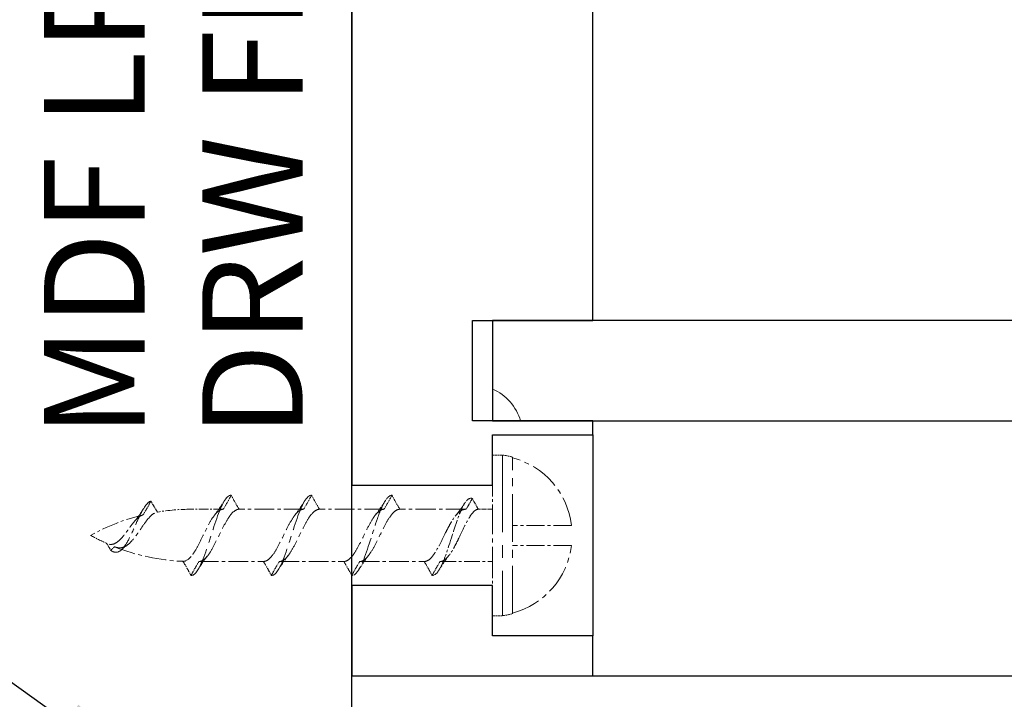
# Model space of a CAD drawing. Units: millimetres. Extents: x 3481 to 11201, y 33 to 2143.
# Drawn here: x 5823 to 5970, y 612 to 714 of the extents above; entities that cross this region are included whole.
import ezdxf

# ---------------------------------------------------------------- set-up
doc = ezdxf.new("R2010")
doc.units = ezdxf.units.MM
doc.header["$LTSCALE"] = 7
doc.linetypes.add('CENTER2', pattern=[28.575, 19.05, -3.175, 3.175, -3.175])
doc.linetypes.add('HIDDEN2', pattern=[4.7625, 3.175, -1.5875])
for name, color, linetype, lineweight, true_color in [('Net Center', 6, 'CENTER2', 18, 0xff00ff), ('Net Dim', 5, 'Continuous', 18, 0x0000ff), ('Net Hidden', 7, 'HIDDEN2', 20, 0x0080ff)]:
    doc.layers.add(name, color=color, linetype=linetype, lineweight=lineweight, true_color=true_color)
doc.layers.add('Net Ghi Chu', color=7, linetype='Continuous', lineweight=18)
doc.layers.add('Net Thay', color=7, linetype='Continuous', lineweight=25)
doc.styles.add('NDC_STD', font='arial.ttf')
doc.styles.add('Text 4mm', font='arial.ttf')
doc.dimstyles.new('NDC_10 (in-mm)', dxfattribs={"dimscale": 8, "dimtxt": 2.4, "dimasz": 2.4, "dimexe": 1, "dimexo": 1, "dimgap": 0.5, "dimtad": 0, "dimlfac": 0.03937, "dimzin": 9, "dimdsep": 46, "dimtxsty": 'NDC_STD', "dimcen": 0, "dimclrt": 256, "dimadec": 0, "dimazin": 0, "dimtfac": 1, "dimtmove": 0, "dimatfit": 3, "dimfxl": 0.18, "dimfrac": 2, "dimtolj": 1, "dimtzin": 0, "dimarcsym": 0})

# ---------------------------------------------------------------- blocks, each defined once
blk = doc.blocks.new('*D38')
at = {"layer": 'Defpoints', "color": 0, "transparency": 16777216}
for p in [(5962.23, 606.62), (5962.23, 597.62), (6100.43, 597.62)]:
    blk.add_point(p, dxfattribs=at)
at = {"layer": 'Net Dim', "color": 0, "lineweight": -2, "transparency": 16777216}
for p, q in [((6100.43, 625.82), (6100.43, 645.02)), ((5970.23, 606.62), (6108.43, 606.62)), ((6100.43, 606.62), (6100.43, 597.62)), ((5970.23, 597.62), (6108.43, 597.62)), ((6100.43, 578.42), (6100.43, 559.22)), ((6100.43, 559.22), (6081.23, 559.22))]:
    blk.add_line(p, q, dxfattribs=at)
at = {"layer": 'Net Dim', "color": 0, "transparency": 16777216}
for points in [[(6097.23, 625.82), (6103.63, 625.82), (6100.43, 606.62)], [(6097.23, 578.42), (6103.63, 578.42), (6100.43, 597.62)]]:
    blk.add_solid(points, dxfattribs=at)
at = {"layer": 'Net Dim', "transparency": 16777216, "char_height": 19.2, "attachment_point": 5, "style": 'NDC_STD'}
for s, insert in [('\\A1;0.12"', (6041.75, 573.03)), ('\\A1;[3mm]', (6041.75, 542.92))]:
    blk.add_mtext(s, dxfattribs=dict(at, insert=insert))

msp = doc.modelspace()

# ---------------------------------------------------------------- linework, layer by layer
at = {"layer": 'Net Center', "ltscale": 0.003344}
for p, q in [((5894.732, 648.625), (5893.232, 648.625)), ((5893.232, 624.625), (5894.732, 624.625))]:
    msp.add_line(p, q, dxfattribs=at)
at = {"layer": 'Net Center', "ltscale": 0.0185}
for p, q in [((5893.232, 648.625), (5893.232, 640.525)), ((5893.232, 632.725), (5893.232, 624.625))]:
    msp.add_line(p, q, dxfattribs=at)
at = {"layer": 'Net Center', "ltscale": 0.086469}
msp.add_line((5894.732, 648.625), (5894.732, 624.625), dxfattribs=at)
at = {"layer": 'Net Center', "ltscale": 0.053641}
msp.add_line((5896.232, 624.923), (5896.232, 648.327), dxfattribs=at)
at = {"layer": 'Net Center', "ltscale": 0.010948}
msp.add_line((5853.043, 640.525), (5848.232, 640.525), dxfattribs=at)
at = {"layer": 'Net Center', "ltscale": 0.021996}
for p, q in [((5865.043, 640.525), (5855.42, 640.525)), ((5877.043, 640.525), (5867.42, 640.525)), ((5849.42, 632.725), (5859.043, 632.725)), ((5861.42, 632.725), (5871.043, 632.725)), ((5873.42, 632.725), (5883.043, 632.725))]:
    msp.add_line(p, q, dxfattribs=at)
at = {"layer": 'Net Center', "ltscale": 0.02256}
msp.add_line((5889.288, 640.525), (5879.42, 640.525), dxfattribs=at)
at = {"layer": 'Net Center', "ltscale": 0.004748}
msp.add_line((5893.232, 640.525), (5891.12, 640.525), dxfattribs=at)
at = {"layer": 'Net Center', "ltscale": 0.028035}
msp.add_line((5893.232, 640.525), (5893.232, 632.725), dxfattribs=at)
at = {"layer": 'Net Center', "ltscale": 0.020137}
for p, q in [((5905.044, 638.125), (5896.232, 638.125)), ((5905.044, 635.125), (5896.232, 635.125))]:
    msp.add_line(p, q, dxfattribs=at)
at = {"layer": 'Net Center', "ltscale": 0.017837}
msp.add_line((5885.42, 632.725), (5893.232, 632.725), dxfattribs=at)
at = {"layer": 'Net Center', "ltscale": 0.003414}
for start, end in [(75.12938, 82.37185), (277.62815, 284.87062)]:
    msp.add_arc((5893.124, 636.625), 12.107, start, end, dxfattribs=at)
at = {"layer": 'Net Center', "ltscale": 0.032564}
for start, end in [(7.17243, 75.01123), (284.98877, 352.82757)]:
    msp.add_arc((5893.124, 636.625), 12.014, start, end, dxfattribs=at)
at = {"layer": 'Net Center', "ltscale": 0.019219}
msp.add_arc((5848.232, 609.729), 30.796, 103.49621, 119.14843, dxfattribs=at)
at = {"layer": 'Net Center', "ltscale": 0.011451}
msp.add_arc((5848.232, 609.729), 30.796, 90, 99.35849, dxfattribs=at)
at = {"layer": 'Net Center', "ltscale": 0.005971}
msp.add_arc((5848.232, 663.521), 30.796, 240.85157, 245.77001, dxfattribs=at)
at = {"layer": 'Net Center', "ltscale": 0.024002}
msp.add_arc((5848.232, 663.521), 30.796, 248.23441, 267.76188, dxfattribs=at)
at = {"layer": 'Net Center', "ltscale": 0.045249}
for points, knots in [([(5854.232, 642.625), (5853.508, 642.625), (5852.785, 641.213), (5852.062, 639.153), (5851.332, 637.073), (5850.602, 634.441), (5849.871, 632.704), (5849.325, 631.404), (5848.778, 630.625), (5848.232, 630.625)], [20.4203522, 20.4203522, 20.4203522, 20.4203522, 21.5561641, 21.5561641, 21.5561641, 22.7033423, 22.7033423, 22.7033423, 23.5619449, 23.5619449, 23.5619449, 23.5619449]), ([(5866.232, 642.625), (5865.508, 642.625), (5864.785, 641.213), (5864.062, 639.153), (5863.332, 637.073), (5862.602, 634.441), (5861.871, 632.704), (5861.325, 631.404), (5860.778, 630.625), (5860.232, 630.625)], [14.1371669, 14.1371669, 14.1371669, 14.1371669, 15.2729788, 15.2729788, 15.2729788, 16.420157, 16.420157, 16.420157, 17.2787596, 17.2787596, 17.2787596, 17.2787596])]:
    msp.add_open_spline(points, degree=3, knots=knots, dxfattribs=at)
at = {"layer": 'Net Center', "ltscale": 0.005442}
for points, knots in [([(5854.232, 642.625), (5853.925, 642.042), (5853.576, 641.403), (5853.169, 640.728), (5853.106, 640.626), (5853.043, 640.525)], [-0.079473845, -0.079473845, -0.079473845, -0.079473845, -0.012564938, -0.012564938, -0.000631225, -0.000631225, -0.000631225, -0.000631225]), ([(5855.42, 640.525), (5855.067, 641.088), (5854.712, 641.724), (5854.347, 642.407), (5854.289, 642.516), (5854.232, 642.625)], [-0.077497452, -0.077497452, -0.077497452, -0.077497452, -0.012296954, -0.012296954, 0, 0, 0, 0]), ([(5866.232, 642.625), (5865.925, 642.042), (5865.576, 641.403), (5865.169, 640.728), (5865.106, 640.626), (5865.043, 640.525)], [-0.079473845, -0.079473845, -0.079473845, -0.079473845, -0.012564938, -0.012564938, -0.000631225, -0.000631225, -0.000631225, -0.000631225]), ([(5867.42, 640.525), (5867.067, 641.088), (5866.712, 641.724), (5866.347, 642.407), (5866.289, 642.516), (5866.232, 642.625)], [-0.077497452, -0.077497452, -0.077497452, -0.077497452, -0.012296954, -0.012296954, 0, 0, 0, 0]), ([(5878.232, 642.625), (5877.925, 642.042), (5877.576, 641.403), (5877.169, 640.728), (5877.106, 640.626), (5877.043, 640.525)], [-0.079473845, -0.079473845, -0.079473845, -0.079473845, -0.012564938, -0.012564938, -0.000631225, -0.000631225, -0.000631225, -0.000631225]), ([(5879.42, 640.525), (5879.067, 641.088), (5878.712, 641.724), (5878.347, 642.407), (5878.289, 642.516), (5878.232, 642.625)], [-0.077497452, -0.077497452, -0.077497452, -0.077497452, -0.012296954, -0.012296954, 0, 0, 0, 0]), ([(5848.232, 630.625), (5848.232, 630.625), (5848.232, 630.625), (5848.416, 630.976), (5848.61, 631.335), (5848.999, 632.029), (5849.208, 632.386), (5849.42, 632.725)], [-0.079916832, -0.079916832, -0.079916832, -0.079916832, -0.079913939, -0.079913939, -0.039977263, -0.039977263, 0, 0, 0, 0]), ([(5859.043, 632.725), (5859.254, 632.389), (5859.461, 632.034), (5859.85, 631.34), (5860.045, 630.979), (5860.232, 630.625)], [-0.079336033, -0.079336033, -0.079336033, -0.079336033, -0.039961352, -0.039961352, 0, 0, 0, 0]), ([(5860.232, 630.625), (5860.416, 630.976), (5860.61, 631.335), (5860.999, 632.029), (5861.208, 632.386), (5861.42, 632.725)], [-0.079916762, -0.079916762, -0.079916762, -0.079916762, -0.039977263, -0.039977263, 0, 0, 0, 0]), ([(5871.043, 632.725), (5871.254, 632.389), (5871.461, 632.034), (5871.85, 631.34), (5872.045, 630.979), (5872.232, 630.625)], [-0.079336033, -0.079336033, -0.079336033, -0.079336033, -0.039961352, -0.039961352, 0, 0, 0, 0]), ([(5872.232, 630.625), (5872.416, 630.976), (5872.61, 631.335), (5872.999, 632.029), (5873.208, 632.386), (5873.42, 632.725)], [-0.079916762, -0.079916762, -0.079916762, -0.079916762, -0.039977263, -0.039977263, 0, 0, 0, 0]), ([(5883.043, 632.725), (5883.254, 632.389), (5883.461, 632.034), (5883.85, 631.34), (5884.045, 630.979), (5884.232, 630.625)], [-0.079336033, -0.079336033, -0.079336033, -0.079336033, -0.039961352, -0.039961352, 0, 0, 0, 0]), ([(5884.232, 630.625), (5884.416, 630.976), (5884.61, 631.335), (5884.999, 632.029), (5885.208, 632.386), (5885.42, 632.725)], [-0.079916762, -0.079916762, -0.079916762, -0.079916762, -0.039977263, -0.039977263, 0, 0, 0, 0])]:
    msp.add_open_spline(points, degree=3, knots=knots, dxfattribs=at)
at = {"layer": 'Net Center', "ltscale": 0.007745}
msp.add_open_spline([(5878.232, 642.625), (5877.885, 642.625), (5877.539, 642.302), (5877.193, 641.738)], degree=3, dxfattribs=at)
at = {"layer": 'Net Center', "ltscale": 0.031997}
msp.add_open_spline([(5842.232, 641.75), (5842.209, 641.743), (5842.186, 641.735), (5842.163, 641.726), (5841.585, 641.497), (5840.984, 640.47), (5840.35, 639.093), (5840.021, 638.379), (5839.684, 637.585), (5839.335, 636.843), (5838.995, 636.118), (5838.643, 635.443), (5838.275, 634.949), (5837.926, 634.48), (5837.565, 634.182), (5837.192, 634.114), (5836.88, 634.057), (5836.557, 634.163), (5836.232, 634.39)], degree=3, knots=[0.38031616, 0.38031616, 0.38031616, 0.38031616, 0.38429069, 0.38429069, 0.38429069, 0.48522974, 0.48522974, 0.48522974, 0.53759447, 0.53759447, 0.53759447, 0.58869542, 0.58869542, 0.58869542, 0.63713506, 0.63713506, 0.63713506, 0.67779211, 0.67779211, 0.67779211, 0.67779211], dxfattribs=at)
at = {"layer": 'Net Center', "ltscale": 0.005395}
msp.add_open_spline([(5842.232, 641.75), (5842.053, 641.395), (5841.861, 641.027), (5841.477, 640.344), (5841.267, 639.994), (5841.044, 639.675)], degree=3, knots=[-0.080432753, -0.080432753, -0.080432753, -0.080432753, -0.04017274, -0.04017274, -0.001353581, -0.001353581, -0.001353581, -0.001353581], dxfattribs=at)
at = {"layer": 'Net Center', "ltscale": 0.004292}
msp.add_open_spline([(5843.224, 640.115), (5843.064, 640.355), (5842.908, 640.604), (5842.58, 641.143), (5842.402, 641.45), (5842.232, 641.75)], degree=3, knots=[-0.06289584, -0.06289584, -0.06289584, -0.06289584, -0.034505693, -0.034505693, 0, 0, 0, 0], dxfattribs=at)
at = {"layer": 'Net Center', "ltscale": 0.005874}
for points in [[(5851.778, 639.7), (5852.281, 640.332), (5852.749, 641.037), (5853.193, 641.76)], [(5863.778, 639.7), (5864.281, 640.332), (5864.749, 641.037), (5865.193, 641.76)], [(5850.685, 633.55), (5850.182, 632.918), (5849.715, 632.213), (5849.27, 631.49)], [(5862.685, 633.55), (5862.182, 632.918), (5861.715, 632.213), (5861.27, 631.49)]]:
    msp.add_open_spline(points, degree=3, dxfattribs=at)
at = {"layer": 'Net Center', "ltscale": 0.029548}
msp.add_open_spline([(5877.193, 641.738), (5876.816, 641.125), (5876.439, 640.227), (5876.062, 639.153), (5875.332, 637.073), (5874.602, 634.441), (5873.871, 632.704), (5873.671, 632.227), (5873.47, 631.82), (5873.27, 631.497)], degree=3, knots=[8.3976346, 8.3976346, 8.3976346, 8.3976346, 8.9897935, 8.9897935, 8.9897935, 10.1369717, 10.1369717, 10.1369717, 10.4519213, 10.4519213, 10.4519213, 10.4519213], dxfattribs=at)
at = {"layer": 'Net Center', "ltscale": 0.003384}
for points in [[(5876.39, 640.525), (5876.667, 640.923), (5876.934, 641.339), (5877.193, 641.76)], [(5874.073, 632.725), (5873.796, 632.327), (5873.529, 631.911), (5873.27, 631.49)], [(5886.073, 632.725), (5885.796, 632.327), (5885.529, 631.911), (5885.27, 631.49)]]:
    msp.add_open_spline(points, degree=3, dxfattribs=at)
at = {"layer": 'Net Center', "ltscale": 0.013903}
msp.add_open_spline([(5889.095, 641.45), (5889.023, 641.341), (5888.661, 640.727), (5888.04, 639.154), (5887.491, 637.439), (5887.232, 636.625)], degree=3, knots=[2.16594008, 2.16594008, 2.16594008, 2.16594008, 2.27877624, 2.73453149, 3.14159265, 3.14159265, 3.14159265, 3.14159265], dxfattribs=at)
at = {"layer": 'Net Center', "ltscale": 0.00255}
msp.add_open_spline([(5888.473, 640.525), (5888.686, 640.823), (5888.893, 641.13), (5889.095, 641.443)], degree=3, dxfattribs=at)
at = {"layer": 'Net Center', "ltscale": 0.008108}
msp.add_open_spline([(5890.232, 642.145), (5889.853, 642.27), (5889.474, 642.029), (5889.095, 641.45)], degree=3, dxfattribs=at)
at = {"layer": 'Net Center', "ltscale": 0.004206}
msp.add_open_spline([(5890.232, 642.145), (5890.076, 641.86), (5889.913, 641.569), (5889.602, 641.033), (5889.447, 640.775), (5889.288, 640.525)], degree=3, knots=[-0.066069316, -0.066069316, -0.066069316, -0.066069316, -0.033364013, -0.033364013, -0.003908519, -0.003908519, -0.003908519, -0.003908519], dxfattribs=at)
at = {"layer": 'Net Center', "ltscale": 0.004144}
msp.add_open_spline([(5891.12, 640.525), (5890.978, 640.768), (5890.838, 641.018), (5890.544, 641.554), (5890.385, 641.852), (5890.232, 642.145)], degree=3, knots=[-0.06105155, -0.06105155, -0.06105155, -0.06105155, -0.033132497, -0.033132497, 0, 0, 0, 0], dxfattribs=at)
at = {"layer": 'Net Center', "ltscale": 0.020613}
msp.add_open_spline([(5841.044, 639.675), (5840.81, 639.618), (5840.574, 639.485), (5840.069, 639.064), (5839.804, 638.769), (5839.268, 638.087), (5839.004, 637.715), (5838.48, 636.993), (5838.22, 636.638), (5837.685, 636.021), (5837.436, 635.775), (5836.952, 635.439), (5836.728, 635.336), (5836.338, 635.269), (5836.137, 635.264), (5835.798, 635.354), (5835.696, 635.391), (5835.593, 635.438)], degree=3, knots=[0.44158927, 0.44158927, 0.44158927, 0.44158927, 0.48730022, 0.48730022, 0.53648549, 0.53648549, 0.58333237, 0.58333237, 0.6253842, 0.6253842, 0.66207229, 0.66207229, 0.69310401, 0.69310401, 0.71391933, 0.71391933, 0.72275233, 0.72275233, 0.72275233, 0.72275233], dxfattribs=at)
at = {"layer": 'Net Center', "ltscale": 0.024978}
msp.add_open_spline([(5836.812, 634.92), (5836.899, 634.886), (5836.985, 634.856), (5837.396, 634.742), (5837.703, 634.736), (5838.32, 634.905), (5838.617, 635.081), (5839.216, 635.59), (5839.507, 635.92), (5840.096, 636.678), (5840.383, 637.098), (5840.965, 637.949), (5841.25, 638.368), (5841.826, 639.123), (5842.109, 639.445), (5842.674, 639.923), (5842.949, 640.07), (5843.224, 640.115)], degree=3, knots=[0.11528975, 0.11528975, 0.11528975, 0.11528975, 0.12634249, 0.12634249, 0.16843722, 0.16843722, 0.21203315, 0.21203315, 0.25726936, 0.25726936, 0.30444087, 0.30444087, 0.35342128, 0.35342128, 0.40406189, 0.40406189, 0.45514671, 0.45514671, 0.45514671, 0.45514671], dxfattribs=at)
at = {"layer": 'Net Center', "ltscale": 0.005325}
msp.add_open_spline([(5839.889, 638.85), (5840.212, 639.209), (5840.516, 639.636), (5840.907, 640.249), (5841.009, 640.415), (5841.11, 640.584)], degree=3, knots=[0, 0, 0, 0, 0.057783429, 0.057783429, 0.078607946, 0.078607946, 0.078607946, 0.078607946], dxfattribs=at)
at = {"layer": 'Net Center', "ltscale": 0.025021}
msp.add_open_spline([(5853.043, 640.525), (5852.792, 640.525), (5852.544, 640.424), (5852.015, 640.011), (5851.741, 639.683), (5851.187, 638.851), (5850.913, 638.356), (5850.359, 637.278), (5850.085, 636.708), (5849.531, 635.585), (5849.257, 635.045), (5848.73, 634.131), (5848.482, 633.754), (5848.232, 633.456)], degree=3, knots=[2.52627715, 2.52627715, 2.52627715, 2.52627715, 2.58339376, 2.58339376, 2.64640337, 2.64640337, 2.70941297, 2.70941297, 2.77242258, 2.77242258, 2.83543218, 2.83543218, 2.89233114, 2.89233114, 2.89233114, 2.89233114], dxfattribs=at)
at = {"layer": 'Net Center', "ltscale": 0.031227}
for points, knots in [([(5849.42, 632.725), (5849.629, 632.725), (5849.836, 632.795), (5850.323, 633.114), (5850.597, 633.411), (5851.151, 634.191), (5851.425, 634.666), (5851.979, 635.719), (5852.253, 636.284), (5852.807, 637.414), (5853.081, 637.965), (5853.635, 638.963), (5853.909, 639.398), (5854.463, 640.08), (5854.737, 640.318), (5855.15, 640.496), (5855.285, 640.525), (5855.42, 640.525)], [0.01539807, 0.01539807, 0.01539807, 0.01539807, 0.0630096, 0.0630096, 0.12601921, 0.12601921, 0.18902881, 0.18902881, 0.25203842, 0.25203842, 0.31504802, 0.31504802, 0.37805762, 0.37805762, 0.44106723, 0.44106723, 0.47194222, 0.47194222, 0.47194222, 0.47194222]), ([(5865.043, 640.525), (5864.934, 640.525), (5864.824, 640.506), (5864.437, 640.371), (5864.163, 640.153), (5863.609, 639.509), (5863.335, 639.09), (5862.781, 638.114), (5862.507, 637.569), (5861.953, 636.443), (5861.679, 635.875), (5861.125, 634.806), (5860.851, 634.319), (5860.297, 633.506), (5860.023, 633.189), (5859.51, 632.813), (5859.277, 632.725), (5859.043, 632.725)], [1.61326134, 1.61326134, 1.61326134, 1.61326134, 1.6382497, 1.6382497, 1.70125931, 1.70125931, 1.76426891, 1.76426891, 1.82727852, 1.82727852, 1.89028812, 1.89028812, 1.95329772, 1.95329772, 2.01630733, 2.01630733, 2.06979353, 2.06979353, 2.06979353, 2.06979353]), ([(5861.42, 632.725), (5861.493, 632.725), (5861.566, 632.733), (5861.917, 632.815), (5862.19, 633.002), (5862.745, 633.592), (5863.019, 633.988), (5863.573, 634.93), (5863.847, 635.463), (5864.401, 636.581), (5864.675, 637.153), (5865.229, 638.241), (5865.503, 638.745), (5866.057, 639.601), (5866.331, 639.944), (5866.88, 640.407), (5867.149, 640.525), (5867.42, 640.525)], [0.92848811, 0.92848811, 0.92848811, 0.92848811, 0.94514406, 0.94514406, 1.00815366, 1.00815366, 1.07116327, 1.07116327, 1.13417287, 1.13417287, 1.19718248, 1.19718248, 1.26019208, 1.26019208, 1.32320168, 1.32320168, 1.38499261, 1.38499261, 1.38499261, 1.38499261]), ([(5877.043, 640.525), (5876.797, 640.525), (5876.554, 640.428), (5876.031, 640.027), (5875.757, 639.703), (5875.203, 638.877), (5874.929, 638.385), (5874.375, 637.31), (5874.101, 636.74), (5873.547, 635.616), (5873.273, 635.075), (5872.718, 634.109), (5872.445, 633.696), (5871.89, 633.067), (5871.616, 632.859), (5871.24, 632.741), (5871.141, 632.725), (5871.043, 632.725)], [0.70018569, 0.70018569, 0.70018569, 0.70018569, 0.75611525, 0.75611525, 0.81912485, 0.81912485, 0.88213446, 0.88213446, 0.94514406, 0.94514406, 1.00815366, 1.00815366, 1.07116327, 1.07116327, 1.13417287, 1.13417287, 1.15671106, 1.15671106, 1.15671106, 1.15671106]), ([(5873.42, 632.725), (5873.634, 632.725), (5873.847, 632.798), (5874.338, 633.129), (5874.612, 633.429), (5875.167, 634.217), (5875.44, 634.694), (5875.995, 635.75), (5876.269, 636.316), (5876.823, 637.446), (5877.097, 637.995), (5877.651, 638.989), (5877.925, 639.421), (5878.479, 640.095), (5878.753, 640.329), (5879.161, 640.498), (5879.29, 640.525), (5879.42, 640.525)], [1.84148711, 1.84148711, 1.84148711, 1.84148711, 1.89028812, 1.89028812, 1.95329772, 1.95329772, 2.01630733, 2.01630733, 2.07931693, 2.07931693, 2.14232654, 2.14232654, 2.20533614, 2.20533614, 2.26834574, 2.26834574, 2.29802935, 2.29802935, 2.29802935, 2.29802935])]:
    msp.add_open_spline(points, degree=3, knots=knots, dxfattribs=at)
at = {"layer": 'Net Center', "ltscale": 0.00239}
for points in [[(5875.778, 639.7), (5875.987, 639.964), (5876.191, 640.24), (5876.39, 640.525)], [(5874.685, 633.55), (5874.476, 633.286), (5874.272, 633.01), (5874.073, 632.725)], [(5886.685, 633.55), (5886.476, 633.286), (5886.272, 633.01), (5886.073, 632.725)]]:
    msp.add_open_spline(points, degree=3, dxfattribs=at)
at = {"layer": 'Net Center', "ltscale": 0.014765}
msp.add_open_spline([(5889.288, 640.525), (5889.23, 640.525), (5889.171, 640.521), (5888.774, 640.467), (5888.447, 640.288), (5887.806, 639.689), (5887.501, 639.286), (5887.036, 638.539), (5886.876, 638.257), (5886.558, 637.664), (5886.401, 637.354), (5886.246, 637.038)], degree=3, knots=[0.2441926, 0.2441926, 0.2441926, 0.2441926, 0.25595685, 0.25595685, 0.32423194, 0.32423194, 0.39044081, 0.39044081, 0.4259235, 0.4259235, 0.46144731, 0.46144731, 0.46144731, 0.46144731], dxfattribs=at)
at = {"layer": 'Net Center', "ltscale": 0.002723}
msp.add_open_spline([(5887.774, 639.612), (5888.014, 639.901), (5888.247, 640.207), (5888.473, 640.525)], degree=3, dxfattribs=at)
at = {"layer": 'Net Center', "ltscale": 0.016335}
msp.add_open_spline([(5888.218, 636.212), (5888.494, 636.774), (5888.762, 637.345), (5889.289, 638.415), (5889.541, 638.901), (5890.036, 639.712), (5890.273, 640.029), (5890.716, 640.427), (5890.92, 640.525), (5891.12, 640.525)], degree=3, knots=[0, 0, 0, 0, 0.06293977, 0.06293977, 0.12471407, 0.12471407, 0.1852778, 0.1852778, 0.2396722, 0.2396722, 0.2396722, 0.2396722], dxfattribs=at)
at = {"layer": 'Net Center', "ltscale": 0.016622}
msp.add_open_spline([(5886.246, 637.038), (5885.968, 636.475), (5885.695, 635.906), (5885.14, 634.835), (5884.866, 634.345), (5884.312, 633.525), (5884.038, 633.205), (5883.521, 632.817), (5883.283, 632.725), (5883.043, 632.725)], degree=3, knots=[0, 0, 0, 0, 0.0630096, 0.0630096, 0.12601921, 0.12601921, 0.18902881, 0.18902881, 0.24370289, 0.24370289, 0.24370289, 0.24370289], dxfattribs=at)
at = {"layer": 'Net Center', "ltscale": 0.014721}
msp.add_open_spline([(5887.232, 636.625), (5886.578, 634.571), (5885.924, 632.565), (5885.27, 631.492)], degree=3, dxfattribs=at)
at = {"layer": 'Net Center', "ltscale": 0.002729}
msp.add_open_spline([(5835.593, 635.438), (5835.703, 635.312), (5835.801, 635.177), (5836.021, 634.829), (5836.133, 634.608), (5836.232, 634.39)], degree=3, knots=[-0.040870549, -0.040870549, -0.040870549, -0.040870549, -0.02398425, -0.02398425, 0, 0, 0, 0], dxfattribs=at)
at = {"layer": 'Net Center', "ltscale": 0.002689}
msp.add_open_spline([(5838.686, 635.155), (5838.405, 634.955), (5838.13, 634.726), (5837.862, 634.481)], degree=3, dxfattribs=at)
at = {"layer": 'Net Center', "ltscale": 0.014505}
msp.add_open_spline([(5885.42, 632.725), (5885.498, 632.725), (5885.577, 632.735), (5885.932, 632.824), (5886.206, 633.015), (5886.76, 633.612), (5887.034, 634.012), (5887.463, 634.744), (5887.613, 635.021), (5887.916, 635.603), (5888.066, 635.905), (5888.218, 636.212)], degree=3, knots=[2.75457662, 2.75457662, 2.75457662, 2.75457662, 2.77242258, 2.77242258, 2.83543218, 2.83543218, 2.89844178, 2.89844178, 2.93282481, 2.93282481, 2.96720784, 2.96720784, 2.96720784, 2.96720784], dxfattribs=at)
at = {"layer": 'Net Center', "ltscale": 0.001707}
msp.add_open_spline([(5836.232, 634.39), (5836.353, 634.512), (5836.478, 634.633), (5836.674, 634.806), (5836.743, 634.864), (5836.812, 634.92)], degree=3, knots=[-0.03618325, -0.03618325, -0.03618325, -0.03618325, -0.01888917, -0.01888917, -0.009936175, -0.009936175, -0.009936175, -0.009936175], dxfattribs=at)
at = {"layer": 'Net Center', "ltscale": 0.000970643}
msp.add_open_spline([(5847.238, 632.763), (5847.168, 632.751), (5847.098, 632.746), (5847.029, 632.748)], degree=3, dxfattribs=at)
at = {"layer": 'Net Center', "ltscale": 0.005505}
msp.add_open_spline([(5847.029, 632.748), (5847.223, 632.44), (5847.412, 632.119), (5847.806, 631.422), (5848.025, 631.017), (5848.232, 630.625)], degree=3, knots=[-0.079785778, -0.079785778, -0.079785778, -0.079785778, -0.044316115, -0.044316115, 0, 0, 0, 0], dxfattribs=at)
at = {"layer": 'Net Center', "ltscale": 0.00504}
msp.add_open_spline([(5848.232, 633.456), (5848.067, 633.26), (5847.902, 633.102), (5847.571, 632.868), (5847.405, 632.794), (5847.238, 632.763)], degree=3, knots=[0, 0, 0, 0, 0.037441407, 0.037441407, 0.074725792, 0.074725792, 0.074725792, 0.074725792], dxfattribs=at)
at = {"layer": 'Net Center', "ltscale": 0.007756}
msp.add_open_spline([(5873.27, 631.497), (5872.924, 630.937), (5872.578, 630.625), (5872.232, 630.625)], degree=3, dxfattribs=at)
at = {"layer": 'Net Center', "ltscale": 0.007758}
msp.add_open_spline([(5885.27, 631.492), (5885.201, 631.378), (5885.131, 631.275), (5885.062, 631.184), (5884.785, 630.817), (5884.508, 630.625), (5884.232, 630.625)], degree=3, knots=[4.168736, 4.168736, 4.168736, 4.168736, 4.27740452, 4.27740452, 4.27740452, 4.71238898, 4.71238898, 4.71238898, 4.71238898], dxfattribs=at)
at = {"layer": 'Net Hidden', "ltscale": 0.6}
msp.add_arc((5890.232, 651.625), 7.5, 16.2602, 66.42182, dxfattribs=at)
at = {"layer": 'Net Thay'}
for p, q in [((5872.232, 597.625), (5872.232, 885.925)), ((5872.232, 779.125), (5872.232, 644.125)), ((5908.232, 668.725), (5908.232, 771.625)), ((5890.232, 653.725), (5890.232, 668.725)), ((5890.232, 668.725), (5908.232, 668.725)), ((6260.578, 668.725), (5893.232, 668.725)), ((5893.232, 668.725), (5893.232, 653.725)), ((5908.232, 653.725), (5890.232, 653.725)), ((5893.232, 653.725), (6260.578, 653.725)), ((5908.232, 651.625), (5908.232, 653.725)), ((5893.232, 644.125), (5893.232, 651.625)), ((5893.232, 651.625), (5908.232, 651.625)), ((5908.232, 651.625), (5908.232, 621.625)), ((5872.232, 644.125), (5893.232, 644.125)), ((5893.232, 629.125), (5872.232, 629.125)), ((5872.232, 629.125), (5872.232, 615.625)), ((5893.232, 621.625), (5893.232, 629.125)), ((5908.232, 621.625), (5893.232, 621.625)), ((5908.232, 615.625), (5908.232, 621.625)), ((5872.232, 615.625), (5908.232, 615.625)), ((5908.232, 615.625), (6060.632, 615.625))]:
    msp.add_line(p, q, dxfattribs=at)

# ---------------------------------------------------------------- texts
at = {"layer": 'Net Thay', "insert": (5826.295, 651.232), "char_height": 15, "width": 169.43943, "attachment_point": 1, "rotation": 90, "line_spacing_factor": 0.944221, "style": 'Text 4mm'}
msp.add_mtext('MDF LPL\\PDRW FRONT', dxfattribs=at)

# ---------------------------------------------------------------- dimensions: what is measured, and where the dimension line sits
at = {"layer": 'Net Dim'}
dim = msp.add_linear_dim(base=(6100.425, 597.625), p1=(5962.232, 606.625), p2=(5962.232, 597.625), angle=90, dimstyle='NDC_10 (in-mm)', override={"dimtoh": 1, "dimlfac": 0.0131, "dimpost": '"\\X'}, dxfattribs=at)
dim.commit()
dim.dimension.update_dxf_attribs({"geometry": '*D38', "text_midpoint": (6041.752, 559.225), "dimtype": 160})

# ---------------------------------------------------------------- leaders
at = {"layer": 'Net Ghi Chu'}
msp.add_leader([(5845.232, 597.625), (5780.904, 643.534), (5765.476, 643.534)], dimstyle='NDC_10 (in-mm)', dxfattribs=at)

doc.saveas('drawing.dxf')
